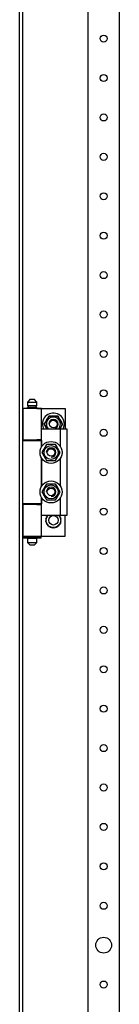
# Model space of a CAD drawing. Extents: x 0 to 5941, y 0 to 4200.
# Drawn here: x 2559 to 2622, y 2308 to 2932 of the extents above; entities that cross this region are included whole.
import ezdxf

# ---------------------------------------------------------------- set-up
doc = ezdxf.new("R2010")
doc.units = 0
doc.layers.add('1', color=7, linetype='CONTINUOUS')

msp = doc.modelspace()

# ---------------------------------------------------------------- linework, layer by layer
at = {"layer": '1'}
for p, q in [((2558.9881, 1666.3555), (2558.9881, 3624.3855)), ((2560.9881, 1666.3555), (2560.9881, 3624.3855)), ((2602.4885, 3540.886), (2602.4885, 1749.886)), ((2622.4885, 1749.886), (2622.4885, 3540.886)), ((2572.9881, 2685.8854), (2560.9881, 2685.8854)), ((2560.9881, 2685.8854), (2560.9881, 2665.8854)), ((2565.4881, 2691.3854), (2563.9881, 2689.8854)), ((2563.9881, 2689.8854), (2569.9881, 2689.8854)), ((2563.9881, 2689.8854), (2563.9881, 2687.3854)), ((2563.9881, 2687.3854), (2569.9881, 2687.3854)), ((2563.9881, 2685.8854), (2563.9881, 2686.3854)), ((2563.9881, 2686.3854), (2569.9881, 2686.3854)), ((2569.4881, 2687.3854), (2564.4881, 2687.3854)), ((2564.4881, 2687.3854), (2564.4881, 2686.3854)), ((2564.4881, 2686.3854), (2569.4881, 2686.3854)), ((2568.4881, 2691.3854), (2565.4881, 2691.3854)), ((2569.9881, 2689.8854), (2568.4881, 2691.3854)), ((2569.4881, 2686.3854), (2569.4881, 2687.3854)), ((2569.9881, 2687.3854), (2569.9881, 2689.8854)), ((2569.9881, 2686.3854), (2569.9881, 2685.8854)), ((2569.9881, 2685.8854), (2587.9881, 2685.8854)), ((2572.9881, 2665.8854), (2572.9881, 2685.8854)), ((2587.9881, 2685.8854), (2587.9881, 2672.8854)), ((2577.6013, 2680.8854), (2574.7146, 2675.8854)), ((2576.1888, 2678.4389), (2576.8967, 2679.6649)), ((2576.8967, 2679.6649), (2577.6013, 2680.8854)), ((2583.3749, 2680.8854), (2577.6013, 2680.8854)), ((2577.6013, 2680.8854), (2578.3791, 2680.8854)), ((2578.3791, 2680.8854), (2579.1594, 2680.8854)), ((2579.1594, 2680.8854), (2579.8542, 2680.8854)), ((2579.8542, 2680.8854), (2580.5498, 2680.8854)), ((2580.5498, 2680.8854), (2581.9655, 2680.8854)), ((2581.9655, 2680.8854), (2583.3749, 2680.8854)), ((2586.2616, 2675.8854), (2583.3749, 2680.8854)), ((2583.3749, 2680.8854), (2583.7637, 2680.2119)), ((2583.7637, 2680.2119), (2584.1539, 2679.5361)), ((2584.1539, 2679.5361), (2584.5013, 2678.9344)), ((2572.9881, 2661.491), (2572.9881, 2672.8854)), ((2572.9881, 2672.8854), (2584.9881, 2672.8854)), ((2574.7146, 2675.8854), (2575.1035, 2676.559)), ((2574.7146, 2675.8854), (2576.4466, 2672.8854)), ((2575.4193, 2674.6649), (2574.7146, 2675.8854)), ((2575.1035, 2676.559), (2575.4936, 2677.2347)), ((2576.1271, 2673.4389), (2575.4193, 2674.6649)), ((2575.4936, 2677.2347), (2575.841, 2677.8364)), ((2575.841, 2677.8364), (2576.1888, 2678.4389)), ((2576.4466, 2672.8854), (2576.1271, 2673.4389)), ((2584.5013, 2678.9344), (2584.8491, 2678.3319)), ((2584.5296, 2672.8854), (2586.2616, 2675.8854)), ((2584.7874, 2673.3319), (2584.5296, 2672.8854)), ((2585.1352, 2673.9344), (2584.7874, 2673.3319)), ((2584.8491, 2678.3319), (2585.5569, 2677.106)), ((2584.9881, 2661.491), (2584.9881, 2672.8854)), ((2584.9881, 2672.8854), (2588.9881, 2672.8854)), ((2585.4826, 2674.5361), (2585.1352, 2673.9344)), ((2585.8727, 2675.2119), (2585.4826, 2674.5361)), ((2585.5569, 2677.106), (2586.2616, 2675.8854)), ((2586.2616, 2675.8854), (2585.8727, 2675.2119)), ((2588.9881, 2672.8854), (2588.9881, 2617.8854)), ((2560.9881, 2665.8854), (2572.9881, 2665.8854)), ((2560.9881, 2625.3854), (2560.9881, 2665.3854)), ((2560.9881, 2665.3854), (2572.9881, 2665.3854)), ((2563.9881, 2665.8854), (2563.9881, 2665.3854)), ((2572.9881, 2665.8854), (2569.9881, 2665.8854)), ((2569.9881, 2665.8854), (2569.9881, 2665.3854)), ((2569.9881, 2665.3854), (2572.9881, 2665.3854)), ((2572.9881, 2665.3854), (2572.9881, 2661.491)), ((2574.7121, 2660.4791), (2574.392, 2659.9247)), ((2574.9749, 2660.9344), (2574.6271, 2660.3319)), ((2575.0344, 2661.0374), (2574.7121, 2660.4791)), ((2575.3223, 2661.5361), (2574.9749, 2660.9344)), ((2575.3561, 2661.5947), (2575.0344, 2661.0374)), ((2575.7125, 2662.2119), (2575.3223, 2661.5361)), ((2575.7295, 2662.2414), (2575.3561, 2661.5947)), ((2576.1013, 2662.8854), (2575.7125, 2662.2119)), ((2576.1013, 2662.8854), (2575.7295, 2662.2414)), ((2576.957, 2662.8854), (2576.1013, 2662.8854)), ((2577.5107, 2662.8854), (2576.1013, 2662.8854)), ((2577.8167, 2662.8854), (2576.957, 2662.8854)), ((2578.9264, 2662.8854), (2577.5107, 2662.8854)), ((2578.4561, 2662.8854), (2577.8167, 2662.8854)), ((2579.0963, 2662.8854), (2578.4561, 2662.8854)), ((2579.622, 2662.8854), (2578.9264, 2662.8854)), ((2579.7409, 2662.8854), (2579.0963, 2662.8854)), ((2580.3168, 2662.8854), (2579.622, 2662.8854)), ((2580.3844, 2662.8854), (2579.7409, 2662.8854)), ((2581.0971, 2662.8854), (2580.3168, 2662.8854)), ((2581.1312, 2662.8854), (2580.3844, 2662.8854)), ((2581.8749, 2662.8854), (2581.0971, 2662.8854)), ((2581.8749, 2662.8854), (2581.1312, 2662.8854)), ((2582.3027, 2662.1444), (2581.8749, 2662.8854)), ((2582.5795, 2661.6649), (2581.8749, 2662.8854)), ((2582.7325, 2661.3998), (2582.3027, 2662.1444)), ((2583.2874, 2660.4389), (2582.5795, 2661.6649)), ((2583.0522, 2660.8461), (2582.7325, 2661.3998)), ((2583.3723, 2660.2917), (2583.0522, 2660.8461)), ((2583.6352, 2659.8364), (2583.2874, 2660.4389)), ((2572.9881, 2654.2799), (2572.9881, 2636.491)), ((2572.9881, 2636.491), (2572.9881, 2654.2799)), ((2573.9193, 2659.106), (2573.2146, 2657.8854)), ((2573.6424, 2658.6264), (2573.2146, 2657.8854)), ((2573.2146, 2657.8854), (2573.5864, 2657.2414)), ((2573.2146, 2657.8854), (2573.6035, 2657.2119)), ((2573.5864, 2657.2414), (2573.9598, 2656.5947)), ((2573.6035, 2657.2119), (2573.9936, 2656.5361)), ((2574.0723, 2659.371), (2573.6424, 2658.6264)), ((2574.6271, 2660.3319), (2573.9193, 2659.106)), ((2573.9598, 2656.5947), (2574.2816, 2656.0374)), ((2573.9936, 2656.5361), (2574.341, 2655.9344)), ((2574.392, 2659.9247), (2574.0723, 2659.371)), ((2574.2816, 2656.0374), (2574.6039, 2655.4791)), ((2574.341, 2655.9344), (2574.6888, 2655.3319)), ((2574.6039, 2655.4791), (2574.924, 2654.9247)), ((2574.6888, 2655.3319), (2575.3967, 2654.106)), ((2574.924, 2654.9247), (2575.2436, 2654.371)), ((2575.2436, 2654.371), (2575.6735, 2653.6264)), ((2582.2467, 2653.5294), (2582.6201, 2654.1761)), ((2582.2637, 2653.559), (2582.6539, 2654.2347)), ((2582.6201, 2654.1761), (2582.9418, 2654.7334)), ((2582.6539, 2654.2347), (2583.0013, 2654.8364)), ((2582.9418, 2654.7334), (2583.2641, 2655.2917)), ((2583.0013, 2654.8364), (2583.3491, 2655.4389)), ((2583.2641, 2655.2917), (2583.5842, 2655.8461)), ((2583.3491, 2655.4389), (2584.0569, 2656.6649)), ((2583.6946, 2659.7334), (2583.3723, 2660.2917)), ((2583.5842, 2655.8461), (2583.9039, 2656.3998)), ((2583.9826, 2659.2347), (2583.6352, 2659.8364)), ((2584.0164, 2659.1761), (2583.6946, 2659.7334)), ((2583.9039, 2656.3998), (2584.3338, 2657.1444)), ((2584.3727, 2658.559), (2583.9826, 2659.2347)), ((2584.3898, 2658.5294), (2584.0164, 2659.1761)), ((2584.0569, 2656.6649), (2584.7616, 2657.8854)), ((2584.3338, 2657.1444), (2584.7616, 2657.8854)), ((2584.7616, 2657.8854), (2584.3727, 2658.559)), ((2584.7616, 2657.8854), (2584.3898, 2658.5294)), ((2584.9881, 2636.491), (2584.9881, 2654.2799)), ((2575.3967, 2654.106), (2576.1013, 2652.8854)), ((2575.6735, 2653.6264), (2576.1013, 2652.8854)), ((2576.1013, 2652.8854), (2576.845, 2652.8854)), ((2576.1013, 2652.8854), (2576.8791, 2652.8854)), ((2576.845, 2652.8854), (2577.5918, 2652.8854)), ((2576.8791, 2652.8854), (2577.6594, 2652.8854)), ((2577.5918, 2652.8854), (2578.2353, 2652.8854)), ((2577.6594, 2652.8854), (2578.3542, 2652.8854)), ((2578.2353, 2652.8854), (2578.8799, 2652.8854)), ((2578.3542, 2652.8854), (2579.0498, 2652.8854)), ((2578.8799, 2652.8854), (2579.5201, 2652.8854)), ((2579.0498, 2652.8854), (2580.4655, 2652.8854)), ((2579.5201, 2652.8854), (2580.1595, 2652.8854)), ((2580.1595, 2652.8854), (2581.0192, 2652.8854)), ((2580.4655, 2652.8854), (2581.8749, 2652.8854)), ((2581.0192, 2652.8854), (2581.8749, 2652.8854)), ((2581.8749, 2652.8854), (2582.2637, 2653.559)), ((2581.8749, 2652.8854), (2582.2467, 2653.5294)), ((2574.7121, 2635.4791), (2574.392, 2634.9247)), ((2574.9749, 2635.9344), (2574.6271, 2635.3319)), ((2575.0344, 2636.0374), (2574.7121, 2635.4791)), ((2575.3223, 2636.5361), (2574.9749, 2635.9344)), ((2575.3561, 2636.5947), (2575.0344, 2636.0374)), ((2575.7125, 2637.2119), (2575.3223, 2636.5361)), ((2575.7295, 2637.2414), (2575.3561, 2636.5947)), ((2576.1013, 2637.8854), (2575.7125, 2637.2119)), ((2576.1013, 2637.8854), (2575.7295, 2637.2414)), ((2576.957, 2637.8854), (2576.1013, 2637.8854)), ((2577.5107, 2637.8854), (2576.1013, 2637.8854)), ((2577.8167, 2637.8854), (2576.957, 2637.8854)), ((2578.9264, 2637.8854), (2577.5107, 2637.8854)), ((2578.4561, 2637.8854), (2577.8167, 2637.8854)), ((2579.0963, 2637.8854), (2578.4561, 2637.8854)), ((2579.622, 2637.8854), (2578.9264, 2637.8854)), ((2579.7409, 2637.8854), (2579.0963, 2637.8854)), ((2580.3168, 2637.8854), (2579.622, 2637.8854)), ((2580.3844, 2637.8854), (2579.7409, 2637.8854)), ((2581.0971, 2637.8854), (2580.3168, 2637.8854)), ((2581.1312, 2637.8854), (2580.3844, 2637.8854)), ((2581.8749, 2637.8854), (2581.0971, 2637.8854)), ((2581.8749, 2637.8854), (2581.1312, 2637.8854)), ((2582.3027, 2637.1444), (2581.8749, 2637.8854)), ((2582.5795, 2636.6649), (2581.8749, 2637.8854)), ((2582.7325, 2636.3998), (2582.3027, 2637.1444)), ((2583.2874, 2635.4389), (2582.5795, 2636.6649)), ((2583.0522, 2635.8461), (2582.7325, 2636.3998)), ((2583.3723, 2635.2917), (2583.0522, 2635.8461)), ((2583.6352, 2634.8364), (2583.2874, 2635.4389)), ((2572.9881, 2617.8854), (2572.9881, 2629.2799)), ((2572.9881, 2629.2799), (2572.9881, 2625.3854)), ((2573.9193, 2634.106), (2573.2146, 2632.8854)), ((2573.6424, 2633.6264), (2573.2146, 2632.8854)), ((2573.2146, 2632.8854), (2573.5864, 2632.2414)), ((2573.2146, 2632.8854), (2573.6035, 2632.2119)), ((2573.5864, 2632.2414), (2573.9598, 2631.5947)), ((2573.6035, 2632.2119), (2573.9936, 2631.5361)), ((2574.0723, 2634.371), (2573.6424, 2633.6264)), ((2574.6271, 2635.3319), (2573.9193, 2634.106)), ((2573.9598, 2631.5947), (2574.2816, 2631.0374)), ((2573.9936, 2631.5361), (2574.341, 2630.9344)), ((2574.392, 2634.9247), (2574.0723, 2634.371)), ((2574.2816, 2631.0374), (2574.6039, 2630.4791)), ((2574.341, 2630.9344), (2574.6888, 2630.3319)), ((2574.6039, 2630.4791), (2574.924, 2629.9247)), ((2574.6888, 2630.3319), (2575.3967, 2629.106)), ((2574.924, 2629.9247), (2575.2436, 2629.371)), ((2575.2436, 2629.371), (2575.6735, 2628.6264)), ((2582.2467, 2628.5294), (2582.6201, 2629.1761)), ((2582.2637, 2628.559), (2582.6539, 2629.2347)), ((2582.6201, 2629.1761), (2582.9418, 2629.7334)), ((2582.6539, 2629.2347), (2583.0013, 2629.8364)), ((2582.9418, 2629.7334), (2583.2641, 2630.2917)), ((2583.0013, 2629.8364), (2583.3491, 2630.4389)), ((2583.2641, 2630.2917), (2583.5842, 2630.8461)), ((2583.3491, 2630.4389), (2584.0569, 2631.6649)), ((2583.6946, 2634.7334), (2583.3723, 2635.2917)), ((2583.5842, 2630.8461), (2583.9039, 2631.3998)), ((2583.9826, 2634.2347), (2583.6352, 2634.8364)), ((2584.0164, 2634.1761), (2583.6946, 2634.7334)), ((2583.9039, 2631.3998), (2584.3338, 2632.1444)), ((2584.3727, 2633.559), (2583.9826, 2634.2347)), ((2584.3898, 2633.5294), (2584.0164, 2634.1761)), ((2584.0569, 2631.6649), (2584.7616, 2632.8854)), ((2584.3338, 2632.1444), (2584.7616, 2632.8854)), ((2584.7616, 2632.8854), (2584.3727, 2633.559)), ((2584.7616, 2632.8854), (2584.3898, 2633.5294)), ((2584.9881, 2617.8854), (2584.9881, 2629.2799)), ((2572.9881, 2625.3854), (2560.9881, 2625.3854)), ((2572.9881, 2624.8854), (2560.9881, 2624.8854)), ((2560.9881, 2624.8854), (2560.9881, 2604.8854)), ((2563.9881, 2625.3854), (2563.9881, 2624.8854)), ((2572.9881, 2625.3854), (2569.9881, 2625.3854)), ((2569.9881, 2625.3854), (2569.9881, 2624.8854)), ((2569.9881, 2624.8854), (2572.9881, 2624.8854)), ((2572.9881, 2604.8854), (2572.9881, 2624.8854)), ((2575.3967, 2629.106), (2576.1013, 2627.8854)), ((2575.6735, 2628.6264), (2576.1013, 2627.8854)), ((2576.1013, 2627.8854), (2576.845, 2627.8854)), ((2576.1013, 2627.8854), (2576.8791, 2627.8854)), ((2576.845, 2627.8854), (2577.5918, 2627.8854)), ((2576.8791, 2627.8854), (2577.6594, 2627.8854)), ((2577.5918, 2627.8854), (2578.2353, 2627.8854)), ((2577.6594, 2627.8854), (2578.3542, 2627.8854)), ((2578.2353, 2627.8854), (2578.8799, 2627.8854)), ((2578.3542, 2627.8854), (2579.0498, 2627.8854)), ((2578.8799, 2627.8854), (2579.5201, 2627.8854)), ((2579.0498, 2627.8854), (2580.4655, 2627.8854)), ((2579.5201, 2627.8854), (2580.1595, 2627.8854)), ((2580.1595, 2627.8854), (2581.0192, 2627.8854)), ((2580.4655, 2627.8854), (2581.8749, 2627.8854)), ((2581.0192, 2627.8854), (2581.8749, 2627.8854)), ((2581.8749, 2627.8854), (2582.2637, 2628.559)), ((2581.8749, 2627.8854), (2582.2467, 2628.5294)), ((2584.9881, 2617.8854), (2572.9881, 2617.8854)), ((2575.9204, 2616.9191), (2576.1509, 2616.9809)), ((2576.014, 2616.7354), (2575.9204, 2616.9191)), ((2576.1084, 2616.5501), (2576.014, 2616.7354)), ((2576.1509, 2616.9809), (2576.3838, 2617.0433)), ((2576.3838, 2617.0433), (2576.5086, 2617.0767)), ((2576.443, 2617.8243), (2576.6813, 2617.8368)), ((2576.4964, 2617.6252), (2576.443, 2617.8243)), ((2576.5502, 2617.4243), (2576.4964, 2617.6252)), ((2576.5086, 2617.0767), (2576.6343, 2617.1104)), ((2576.5921, 2617.268), (2576.5502, 2617.4243)), ((2576.6343, 2617.1104), (2576.5921, 2617.268)), ((2576.6813, 2617.8368), (2576.9221, 2617.8494)), ((2576.9221, 2617.8494), (2577.0512, 2617.8562)), ((2577.0512, 2617.8562), (2577.1811, 2617.863)), ((2577.1811, 2617.863), (2577.18, 2617.8854)), ((2583.7962, 2617.8854), (2583.7951, 2617.863)), ((2583.7951, 2617.863), (2583.958, 2617.8545)), ((2583.958, 2617.8545), (2584.1196, 2617.846)), ((2584.1196, 2617.846), (2584.3273, 2617.8351)), ((2584.3273, 2617.8351), (2584.5332, 2617.8243)), ((2584.3756, 2617.2361), (2584.3419, 2617.1104)), ((2584.3419, 2617.1104), (2584.4995, 2617.0682)), ((2584.409, 2617.3609), (2584.3756, 2617.2361)), ((2584.4714, 2617.5938), (2584.409, 2617.3609)), ((2584.5332, 2617.8243), (2584.4714, 2617.5938)), ((2584.4995, 2617.0682), (2584.6558, 2617.0263)), ((2584.6558, 2617.0263), (2584.8567, 2616.9725)), ((2584.9475, 2616.7065), (2584.838, 2616.4916)), ((2584.8567, 2616.9725), (2585.0558, 2616.9191)), ((2585.0558, 2616.9191), (2584.9475, 2616.7065)), ((2588.9881, 2617.8854), (2584.9881, 2617.8854)), ((2587.9881, 2604.8854), (2587.9881, 2617.8854)), ((2575.4881, 2614.8854), (2575.6736, 2615.0356)), ((2575.6483, 2614.7557), (2575.4881, 2614.8854)), ((2575.5974, 2615.925), (2575.81, 2616.0333)), ((2575.7271, 2615.7647), (2575.5974, 2615.925)), ((2575.5974, 2613.8458), (2575.7475, 2614.0313)), ((2575.7811, 2613.7522), (2575.5974, 2613.8458)), ((2575.81, 2614.6248), (2575.6483, 2614.7557)), ((2575.6736, 2615.0356), (2575.8609, 2615.1873)), ((2575.858, 2615.6031), (2575.7271, 2615.7647)), ((2575.7475, 2614.0313), (2575.8993, 2614.2187)), ((2575.9664, 2613.6578), (2575.7811, 2613.7522)), ((2575.81, 2616.0333), (2576.0248, 2616.1428)), ((2575.9357, 2614.5229), (2575.81, 2614.6248)), ((2575.9598, 2615.4773), (2575.858, 2615.6031)), ((2575.8609, 2615.1873), (2575.9614, 2615.2687)), ((2575.8993, 2614.2187), (2575.9806, 2614.3191)), ((2575.9204, 2612.8517), (2576.0287, 2613.0644)), ((2576.1195, 2612.7984), (2575.9204, 2612.8517)), ((2576.0625, 2614.4203), (2575.9357, 2614.5229)), ((2576.0625, 2615.3506), (2575.9598, 2615.4773)), ((2575.9614, 2615.2687), (2576.0625, 2615.3506)), ((2576.1106, 2613.5844), (2575.9664, 2613.6578)), ((2575.9806, 2614.3191), (2576.0625, 2614.4203)), ((2576.0248, 2616.1428), (2576.14, 2616.2015)), ((2576.0287, 2613.0644), (2576.1382, 2613.2792)), ((2576.1819, 2616.4059), (2576.1084, 2616.5501)), ((2576.2559, 2613.5103), (2576.1106, 2613.5844)), ((2576.3204, 2612.7445), (2576.1195, 2612.7984)), ((2576.1382, 2613.2792), (2576.1969, 2613.3944)), ((2576.14, 2616.2015), (2576.2559, 2616.2605)), ((2576.2559, 2616.2605), (2576.1819, 2616.4059)), ((2576.1969, 2613.3944), (2576.2559, 2613.5103)), ((2576.4767, 2612.7026), (2576.3204, 2612.7445)), ((2576.443, 2611.9465), (2576.5048, 2612.177)), ((2576.6489, 2611.9357), (2576.443, 2611.9465)), ((2576.6343, 2612.6604), (2576.4767, 2612.7026)), ((2576.5048, 2612.177), (2576.5672, 2612.4099)), ((2576.5672, 2612.4099), (2576.6006, 2612.5347)), ((2576.6006, 2612.5347), (2576.6343, 2612.6604)), ((2576.8566, 2611.9248), (2576.6489, 2611.9357)), ((2577.0182, 2611.9163), (2576.8566, 2611.9248)), ((2577.1811, 2611.9078), (2577.0182, 2611.9163)), ((2577.1424, 2611.1697), (2577.1549, 2611.408)), ((2577.3461, 2611.2019), (2577.1424, 2611.1697)), ((2577.1549, 2611.408), (2577.1676, 2611.6488)), ((2577.1676, 2611.6488), (2577.1743, 2611.7779)), ((2577.1743, 2611.7779), (2577.1811, 2611.9078)), ((2577.5515, 2611.2345), (2577.3461, 2611.2019)), ((2577.7113, 2611.2598), (2577.5515, 2611.2345)), ((2577.8725, 2611.2853), (2577.7113, 2611.2598)), ((2577.8928, 2611.1568), (2577.8725, 2611.2853)), ((2577.913, 2611.0291), (2577.8928, 2611.1568)), ((2577.9508, 2610.791), (2577.913, 2611.0291)), ((2577.9881, 2610.5553), (2577.9508, 2610.791)), ((2578.1806, 2610.6292), (2577.9881, 2610.5553)), ((2578.3747, 2610.7037), (2578.1806, 2610.6292)), ((2578.5258, 2610.7617), (2578.3747, 2610.7037)), ((2578.6781, 2610.8202), (2578.5258, 2610.7617)), ((2578.7248, 2610.6987), (2578.6781, 2610.8202)), ((2578.7711, 2610.578), (2578.7248, 2610.6987)), ((2578.8575, 2610.3529), (2578.7711, 2610.578)), ((2579.4261, 2610.4438), (2579.2903, 2610.3557)), ((2579.5629, 2610.5327), (2579.4261, 2610.4438)), ((2579.6338, 2610.4236), (2579.5629, 2610.5327)), ((2579.7042, 2610.3152), (2579.6338, 2610.4236)), ((2580.4881, 2610.4354), (2580.3727, 2610.3201)), ((2580.5801, 2610.3434), (2580.4881, 2610.4354)), ((2581.4133, 2610.5327), (2581.3244, 2610.3959)), ((2581.5224, 2610.4618), (2581.4133, 2610.5327)), ((2581.6308, 2610.3914), (2581.5224, 2610.4618)), ((2582.1816, 2610.5168), (2582.1071, 2610.3226)), ((2582.2396, 2610.6679), (2582.1816, 2610.5168)), ((2582.2981, 2610.8202), (2582.2396, 2610.6679)), ((2582.4195, 2610.7735), (2582.2981, 2610.8202)), ((2582.5402, 2610.7272), (2582.4195, 2610.7735)), ((2582.7653, 2610.6408), (2582.5402, 2610.7272)), ((2582.9881, 2610.5553), (2582.7653, 2610.6408)), ((2583.0204, 2610.7589), (2582.9881, 2610.5553)), ((2583.0529, 2610.9643), (2583.0204, 2610.7589)), ((2583.0782, 2611.1242), (2583.0529, 2610.9643)), ((2583.1037, 2611.2853), (2583.0782, 2611.1242)), ((2583.2322, 2611.265), (2583.1037, 2611.2853)), ((2583.3599, 2611.2447), (2583.2322, 2611.265)), ((2583.598, 2611.207), (2583.3599, 2611.2447)), ((2583.8338, 2611.1697), (2583.598, 2611.207)), ((2583.925, 2611.9146), (2583.7951, 2611.9078)), ((2583.7951, 2611.9078), (2583.8036, 2611.7449)), ((2583.8036, 2611.7449), (2583.8121, 2611.5833)), ((2583.8121, 2611.5833), (2583.823, 2611.3756)), ((2583.823, 2611.3756), (2583.8338, 2611.1697)), ((2584.0541, 2611.9214), (2583.925, 2611.9146)), ((2584.2949, 2611.934), (2584.0541, 2611.9214)), ((2584.5332, 2611.9465), (2584.2949, 2611.934)), ((2584.4676, 2612.6941), (2584.3419, 2612.6604)), ((2584.3419, 2612.6604), (2584.3841, 2612.5028)), ((2584.3841, 2612.5028), (2584.426, 2612.3465)), ((2584.426, 2612.3465), (2584.4798, 2612.1456)), ((2584.5924, 2612.7276), (2584.4676, 2612.6941)), ((2584.4798, 2612.1456), (2584.5332, 2611.9465)), ((2584.8253, 2612.79), (2584.5924, 2612.7276)), ((2584.7793, 2616.3765), (2584.7203, 2616.2605)), ((2584.7203, 2616.2605), (2584.8656, 2616.1865)), ((2584.8362, 2613.5694), (2584.7203, 2613.5103)), ((2584.7203, 2613.5103), (2584.7943, 2613.3649)), ((2584.838, 2616.4916), (2584.7793, 2616.3765)), ((2584.7943, 2613.3649), (2584.8678, 2613.2207)), ((2585.0558, 2612.8517), (2584.8253, 2612.79)), ((2584.9514, 2613.628), (2584.8362, 2613.5694)), ((2584.8656, 2616.1865), (2585.0098, 2616.113)), ((2584.8678, 2613.2207), (2584.9622, 2613.0354)), ((2584.9956, 2615.4517), (2584.9137, 2615.3506)), ((2584.9137, 2615.3506), (2585.0405, 2615.2479)), ((2585.0148, 2614.5021), (2584.9137, 2614.4203)), ((2584.9137, 2614.4203), (2585.0164, 2614.2935)), ((2585.1662, 2613.7375), (2584.9514, 2613.628)), ((2584.9622, 2613.0354), (2585.0558, 2612.8517)), ((2585.0769, 2615.5521), (2584.9956, 2615.4517)), ((2585.0098, 2616.113), (2585.1951, 2616.0186)), ((2585.1153, 2614.5835), (2585.0148, 2614.5021)), ((2585.0164, 2614.2935), (2585.1182, 2614.1677)), ((2585.0405, 2615.2479), (2585.1662, 2615.146)), ((2585.2287, 2615.7395), (2585.0769, 2615.5521)), ((2585.3026, 2614.7352), (2585.1153, 2614.5835)), ((2585.1182, 2614.1677), (2585.2491, 2614.0061)), ((2585.1662, 2615.146), (2585.3279, 2615.0152)), ((2585.3788, 2613.8458), (2585.1662, 2613.7375)), ((2585.1951, 2616.0186), (2585.3788, 2615.925)), ((2585.3788, 2615.925), (2585.2287, 2615.7395)), ((2585.2491, 2614.0061), (2585.3788, 2613.8458)), ((2585.4881, 2614.8854), (2585.3026, 2614.7352)), ((2585.3279, 2615.0152), (2585.4881, 2614.8854)), ((2560.9881, 2604.8854), (2572.9881, 2604.8854)), ((2561.4881, 2603.5354), (2561.4881, 2604.2354)), ((2561.4881, 2604.2354), (2563.9631, 2604.2354)), ((2563.9631, 2604.2354), (2564.7381, 2604.2354)), ((2563.9881, 2604.8854), (2563.9881, 2604.3854)), ((2563.9881, 2604.3854), (2569.9881, 2604.3854)), ((2569.4881, 2604.3854), (2564.4881, 2604.3854)), ((2564.4881, 2604.3854), (2564.4881, 2604.2354)), ((2564.7381, 2604.2354), (2564.7381, 2603.5354)), ((2569.2381, 2603.5354), (2569.2381, 2604.2354)), ((2569.2381, 2604.2354), (2570.0131, 2604.2354)), ((2569.4881, 2604.2354), (2569.4881, 2604.3854)), ((2569.9881, 2604.3854), (2569.9881, 2604.8854)), ((2569.9881, 2604.8854), (2587.9881, 2604.8854)), ((2570.0131, 2604.2354), (2572.4881, 2604.2354)), ((2572.4881, 2604.2354), (2572.4881, 2603.5354)), ((2578.943, 2610.1301), (2578.8575, 2610.3529)), ((2579.1159, 2610.2424), (2578.943, 2610.1301)), ((2579.2903, 2610.3557), (2579.1159, 2610.2424)), ((2579.8355, 2610.1129), (2579.7042, 2610.3152)), ((2579.9655, 2609.9128), (2579.8355, 2610.1129)), ((2580.1112, 2610.0586), (2579.9655, 2609.9128)), ((2580.2583, 2610.2056), (2580.1112, 2610.0586)), ((2580.3727, 2610.3201), (2580.2583, 2610.2056)), ((2580.6715, 2610.252), (2580.5801, 2610.3434)), ((2580.842, 2610.0815), (2580.6715, 2610.252)), ((2581.0107, 2609.9128), (2580.842, 2610.0815)), ((2581.123, 2610.0857), (2581.0107, 2609.9128)), ((2581.2363, 2610.2601), (2581.123, 2610.0857)), ((2581.3244, 2610.3959), (2581.2363, 2610.2601)), ((2581.833, 2610.2601), (2581.6308, 2610.3914)), ((2582.0332, 2610.1301), (2581.833, 2610.2601)), ((2582.1071, 2610.3226), (2582.0332, 2610.1301)), ((2563.9631, 2603.5354), (2561.4881, 2603.5354)), ((2564.7381, 2603.5354), (2563.9631, 2603.5354)), ((2569.9881, 2603.3854), (2563.9881, 2603.3854)), ((2563.9881, 2603.3854), (2563.9881, 2600.8854)), ((2563.9881, 2600.8854), (2569.9881, 2600.8854)), ((2563.9881, 2600.8854), (2565.4881, 2599.3854)), ((2564.4881, 2603.3854), (2564.4881, 2603.5354)), ((2569.4881, 2603.3854), (2564.4881, 2603.3854)), ((2565.4881, 2599.3854), (2568.4881, 2599.3854)), ((2568.4881, 2599.3854), (2569.9881, 2600.8854)), ((2570.0131, 2603.5354), (2569.2381, 2603.5354)), ((2569.4881, 2603.5354), (2569.4881, 2603.3854)), ((2569.9881, 2600.8854), (2569.9881, 2603.3854)), ((2572.4881, 2603.5354), (2570.0131, 2603.5354))]:
    msp.add_line(p, q, dxfattribs=at)
for centre, radius in [((2612.4885, 2920.386), 2.25), ((2612.4885, 2895.386), 2.25), ((2612.4885, 2870.386), 2.25), ((2612.4885, 2845.386), 2.25), ((2612.4885, 2820.386), 2.25), ((2612.4885, 2795.386), 2.25), ((2612.4885, 2770.386), 2.25), ((2612.4885, 2745.386), 2.25), ((2612.4885, 2720.386), 2.25), ((2612.4885, 2695.386), 2.25), ((2580.4881, 2675.8854), 2.4), ((2612.4885, 2670.386), 2.25), ((2578.9881, 2657.8854), 7), ((2578.9881, 2657.8854), 4.45), ((2578.9881, 2657.8854), 2.4), ((2612.4885, 2645.386), 2.25), ((2578.9881, 2632.8854), 7), ((2578.9881, 2632.8854), 4.45), ((2578.9881, 2632.8854), 2.4), ((2580.4881, 2614.8854), 3), ((2612.4885, 2620.386), 2.25), ((2612.4885, 2595.386), 2.25), ((2612.4885, 2570.386), 2.25), ((2612.4885, 2545.386), 2.25), ((2612.4885, 2520.386), 2.25), ((2612.4885, 2495.386), 2.25), ((2612.4885, 2470.386), 2.25), ((2612.4885, 2445.386), 2.25), ((2612.4885, 2420.386), 2.25), ((2612.4885, 2395.386), 2.25), ((2612.4885, 2370.386), 2.25), ((2612.4885, 2345.386), 5), ((2612.4885, 2320.386), 2.25)]:
    msp.add_circle(centre, radius, dxfattribs=at)
for centre, radius, start, end in [((2580.4881, 2675.8854), 7, -25.3769335, 180), ((2580.4881, 2675.8854), 4.45, -42.3887441, -137.6112559), ((2580.4881, 2675.8854), 7, 180, -154.6230665), ((2577.9881, 2614.8854), 3.25, 112.6198649, 114.8860884), ((2577.9881, 2614.8854), 3.25, -114.8860884, -104.537465)]:
    msp.add_arc(centre, radius, start, end, dxfattribs=at)
at = {"layer": '1', "color": 1}
for centre, start, end in [((2580.4881, 2675.8854), -90, 180), ((2580.4881, 2675.8854), 90, 180), ((2580.4881, 2675.8854), -90, 180), ((2580.4881, 2675.8854), -90, 180), ((2580.4881, 2675.8854), -90, 90), ((2578.9881, 2657.8854), -90, 180), ((2578.9881, 2657.8854), -90, 180), ((2578.9881, 2657.8854), -90, 180), ((2578.9881, 2657.8854), -90, 180), ((2578.9881, 2632.8854), -90, 180), ((2578.9881, 2632.8854), -90, 180), ((2578.9881, 2632.8854), -90, 180), ((2578.9881, 2632.8854), -90, 180)]:
    msp.add_arc(centre, 3, start, end, dxfattribs=at)

doc.saveas('drawing.dxf')
